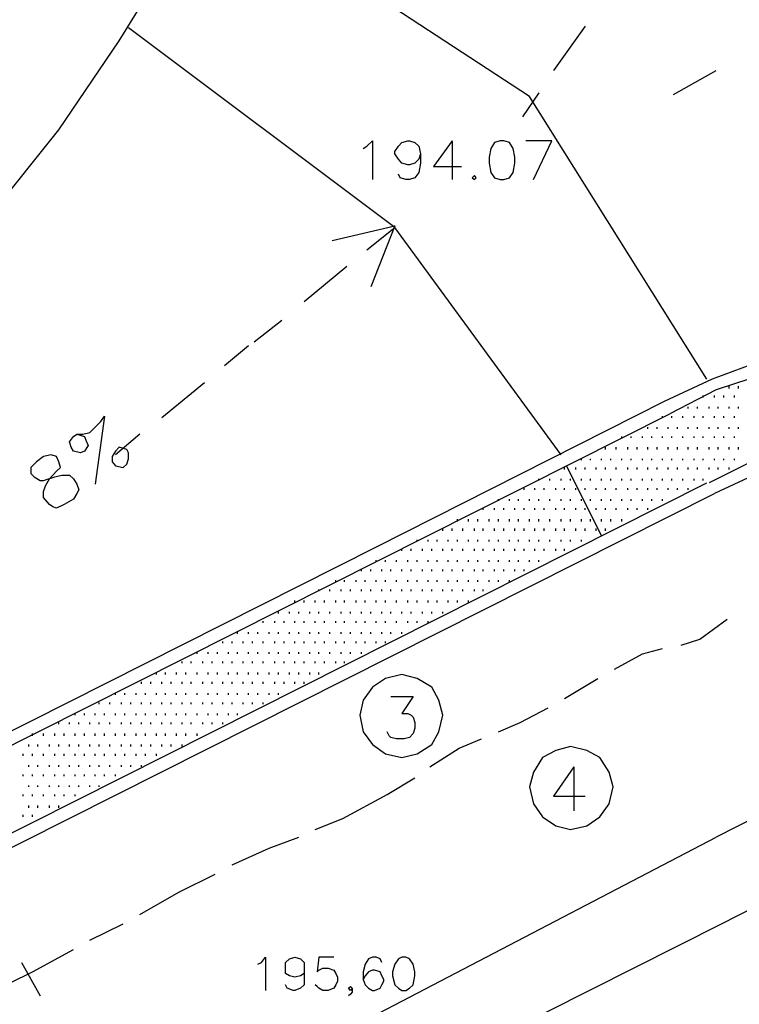
# Model space of a CAD drawing. Extents: x 115 to 844, y 0 to 655.
# Drawn here: x 500 to 533, y 176 to 221 of the extents above; entities that cross this region are included whole.
import ezdxf

# ---------------------------------------------------------------- set-up
doc = ezdxf.new("R2010")
doc.units = 0
doc.header["$MEASUREMENT"] = 0
doc.layers.get('0').update_dxf_attribs({"linetype": 'CONTINUOUS'})
for name, color, linetype in [('11', 7, 'CONTINUOUS'), ('14', 7, 'CONTINUOUS'), ('2', 7, 'CONTINUOUS'), ('3', 7, 'CONTINUOUS'), ('4', 7, 'CONTINUOUS'), ('5', 7, 'CONTINUOUS')]:
    doc.layers.add(name, color=color, linetype=linetype)

msp = doc.modelspace()

# ---------------------------------------------------------------- linework, layer by layer
at = {"color": 0, "flags": 128}
for points in [[(488.275, 201.75), (492.1, 204.975), (495.575, 208.35), (498.875, 212), (501.925, 215.8), (504.7, 219.875), (507.25, 224.025)], [(502.75, 201.85), (503.1, 201.75), (503.175, 201.575), (503.275, 201.325), (503.1, 201.075), (502.925, 201), (502.6, 201.075), (502.5, 201.25), (502.425, 201.5), (502.6, 201.75), (502.75, 201.85), (503.025, 201.85), (503.35, 201.925), (503.6, 202.175), (503.85, 202.425), (504.025, 202.675)], [(504.025, 202.675), (503.6, 199.55)], [(500.9, 200.575), (500.65, 200.325), (500.65, 200.05), (500.8, 199.9), (501.075, 199.725), (501.225, 199.725), (501.75, 199.9), (502.075, 199.975), (502.425, 199.975), (502.6, 199.8), (502.75, 199.55), (502.85, 199.3), (502.75, 199.125), (502.6, 198.875), (502.175, 198.625), (501.825, 198.45), (501.65, 198.525), (501.5, 198.625), (501.225, 198.95), (501.225, 199.225), (501.325, 199.475), (501.5, 199.8), (501.825, 200.15), (502, 200.325), (501.925, 200.575), (501.825, 200.825), (501.575, 200.9), (501.225, 200.825), (500.9, 200.575)], [(504.525, 201.075), (504.375, 200.825), (504.375, 200.575), (504.525, 200.4), (504.875, 200.325), (505.05, 200.475), (505.125, 200.725), (505.125, 201), (505.05, 201.15), (504.7, 201.25), (504.525, 201.075)], [(511.05, 177.55), (511.225, 177.625), (511.4, 177.875), (511.4, 176.35)], [(513.175, 177.375), (513.175, 177.125), (513, 177.025), (512.75, 176.95), (512.5, 177.025), (512.325, 177.125), (512.325, 177.375), (512.325, 177.45), (512.325, 177.625), (512.5, 177.8), (512.75, 177.875), (513, 177.8), (513.175, 177.625), (513.175, 177.375), (513.175, 177.025), (513.175, 176.6), (513, 176.45), (512.75, 176.35), (512.675, 176.35), (512.4, 176.45), (512.325, 176.6)], [(514.525, 177.875), (513.85, 177.875), (513.775, 177.2), (513.85, 177.275), (514.025, 177.375), (514.275, 177.375), (514.525, 177.275), (514.625, 177.125), (514.7, 176.95), (514.7, 176.775), (514.625, 176.6), (514.525, 176.45), (514.275, 176.35), (514.025, 176.35), (513.85, 176.45), (513.775, 176.525), (513.675, 176.6)], [(516.725, 177.625), (516.65, 177.8), (516.475, 177.875), (516.3, 177.875), (516.125, 177.8), (515.975, 177.55), (515.875, 177.2), (515.875, 176.85), (515.975, 176.6), (516.125, 176.45), (516.3, 176.35), (516.4, 176.35), (516.65, 176.45), (516.725, 176.6), (516.825, 176.775), (516.825, 176.85), (516.725, 177.025), (516.65, 177.2), (516.4, 177.275), (516.3, 177.275), (516.125, 177.2), (515.975, 177.025), (515.875, 176.85)], [(517.65, 177.875), (517.5, 177.8), (517.325, 177.55), (517.225, 177.2), (517.225, 177.025), (517.325, 176.6), (517.5, 176.45), (517.65, 176.35), (517.825, 176.35), (518, 176.45), (518.175, 176.6), (518.25, 177.025), (518.25, 177.2), (518.175, 177.55), (518, 177.8), (517.825, 177.875), (517.65, 177.875)], [(515.375, 176.45), (515.3, 176.35), (515.2, 176.45), (515.3, 176.525), (515.375, 176.45), (515.375, 176.275), (515.3, 176.175), (515.2, 176.1)]]:
    msp.add_lwpolyline(points, dxfattribs=at)
at = {"layer": '11', "color": 0, "flags": 128}
for points in [[(532.3, 179.4), (586.4, 207)], [(562.2, 198.7), (532.05, 183.375)], [(435.2, 132.825), (532.05, 183.375)], [(488.45, 157.3), (532.3, 179.4)]]:
    msp.add_lwpolyline(points, dxfattribs=at)
at = {"layer": '14', "color": 121, "flags": 128}
for points in [[(532.65, 203.95), (532.65, 204.05)], [(533.075, 203.95), (533.075, 204.05)], [(531.45, 203.525), (531.45, 203.625)], [(531.975, 203.525), (531.975, 203.625)], [(532.4, 203.525), (532.4, 203.625)], [(532.9, 203.525), (532.9, 203.625)], [(529.6, 202.6), (529.6, 202.675)], [(530.025, 202.6), (530.025, 202.675)], [(530.525, 202.6), (530.525, 202.675)], [(530.775, 203.025), (530.775, 203.1)], [(531.05, 202.6), (531.05, 202.675)], [(531.2, 203.025), (531.2, 203.1)], [(531.45, 202.6), (531.45, 202.675)], [(531.725, 203.025), (531.725, 203.1)], [(531.975, 202.6), (531.975, 202.675)], [(532.15, 203.025), (532.15, 203.1)], [(532.4, 202.6), (532.4, 202.675)], [(532.65, 203.025), (532.65, 203.1)], [(532.9, 202.6), (532.9, 202.675)], [(533.075, 203.025), (533.075, 203.1)], [(528.925, 202.1), (528.925, 202.175)], [(529.35, 202.1), (529.35, 202.175)], [(529.85, 202.1), (529.85, 202.175)], [(530.275, 202.1), (530.275, 202.175)], [(530.775, 202.1), (530.775, 202.175)], [(531.2, 202.1), (531.2, 202.175)], [(531.725, 202.1), (531.725, 202.175)], [(532.15, 202.1), (532.15, 202.175)], [(532.65, 202.1), (532.65, 202.175)], [(533.075, 202.1), (533.075, 202.175)], [(527.725, 201.675), (527.725, 201.75)], [(528.15, 201.675), (528.15, 201.75)], [(528.675, 201.675), (528.675, 201.75)], [(529.1, 201.675), (529.1, 201.75)], [(529.6, 201.675), (529.6, 201.75)], [(530.025, 201.675), (530.025, 201.75)], [(530.525, 201.675), (530.525, 201.75)], [(531.05, 201.675), (531.05, 201.75)], [(531.45, 201.675), (531.45, 201.75)], [(531.975, 201.675), (531.975, 201.75)], [(532.4, 201.675), (532.4, 201.75)], [(532.9, 201.675), (532.9, 201.75)], [(526.975, 201.15), (526.975, 201.25)], [(527.475, 201.15), (527.475, 201.25)], [(528, 201.15), (528, 201.25)], [(528.425, 201.15), (528.425, 201.25)], [(528.925, 201.15), (528.925, 201.25)], [(529.35, 201.15), (529.35, 201.25)], [(529.85, 201.15), (529.85, 201.25)], [(530.275, 201.15), (530.275, 201.25)], [(530.775, 201.15), (530.775, 201.25)], [(531.2, 201.15), (531.2, 201.25)], [(531.725, 201.15), (531.725, 201.25)], [(532.15, 201.15), (532.15, 201.25)], [(532.65, 201.15), (532.65, 201.25)], [(533.075, 201.15), (533.075, 201.25)], [(525.875, 200.65), (525.875, 200.725)], [(526.3, 200.65), (526.3, 200.725)], [(526.8, 200.65), (526.8, 200.725)], [(527.225, 200.65), (527.225, 200.725)], [(527.725, 200.65), (527.725, 200.725)], [(528.15, 200.65), (528.15, 200.725)], [(528.675, 200.65), (528.675, 200.725)], [(529.1, 200.65), (529.1, 200.725)], [(529.6, 200.65), (529.6, 200.725)], [(530.025, 200.65), (530.025, 200.725)], [(530.525, 200.65), (530.525, 200.725)], [(531.05, 200.65), (531.05, 200.725)], [(531.45, 200.65), (531.45, 200.725)], [(531.975, 200.65), (531.975, 200.725)], [(532.4, 200.65), (532.4, 200.725)], [(532.9, 200.65), (532.9, 200.725)], [(525.1, 200.225), (525.1, 200.325)], [(525.625, 200.225), (525.625, 200.325)], [(526.05, 200.225), (526.05, 200.325)], [(526.55, 200.225), (526.55, 200.325)], [(526.975, 200.225), (526.975, 200.325)], [(527.475, 200.225), (527.475, 200.325)], [(528, 200.225), (528, 200.325)], [(528.425, 200.225), (528.425, 200.325)], [(528.925, 200.225), (528.925, 200.325)], [(529.35, 200.225), (529.35, 200.325)], [(529.85, 200.225), (529.85, 200.325)], [(530.275, 200.225), (530.275, 200.325)], [(530.775, 200.225), (530.775, 200.325)], [(531.2, 200.225), (531.2, 200.325)], [(531.725, 200.225), (531.725, 200.325)], [(532.15, 200.225), (532.15, 200.325)], [(532.65, 200.225), (532.65, 200.325)], [(523.925, 199.725), (523.925, 199.8)], [(524.425, 199.725), (524.425, 199.8)], [(524.95, 199.725), (524.95, 199.8)], [(525.375, 199.725), (525.375, 199.8)], [(525.875, 199.725), (525.875, 199.8)], [(526.3, 199.725), (526.3, 199.8)], [(526.8, 199.725), (526.8, 199.8)], [(527.225, 199.725), (527.225, 199.8)], [(527.725, 199.725), (527.725, 199.8)], [(528.15, 199.725), (528.15, 199.8)], [(528.675, 199.725), (528.675, 199.8)], [(529.1, 199.725), (529.1, 199.8)], [(529.6, 199.725), (529.6, 199.8)], [(530.025, 199.725), (530.025, 199.8)], [(530.525, 199.725), (530.525, 199.8)], [(531.05, 199.725), (531.05, 199.8)], [(531.45, 199.725), (531.45, 199.8)], [(523.25, 199.3), (523.25, 199.375)], [(523.75, 199.3), (523.75, 199.375)], [(524.175, 199.3), (524.175, 199.375)], [(524.7, 199.3), (524.7, 199.375)], [(525.1, 199.3), (525.1, 199.375)], [(525.625, 199.3), (525.625, 199.375)], [(526.05, 199.3), (526.05, 199.375)], [(526.55, 199.3), (526.55, 199.375)], [(526.975, 199.3), (526.975, 199.375)], [(527.475, 199.3), (527.475, 199.375)], [(528, 199.3), (528, 199.375)], [(528.425, 199.3), (528.425, 199.375)], [(528.925, 199.3), (528.925, 199.375)], [(529.35, 199.3), (529.35, 199.375)], [(529.85, 199.3), (529.85, 199.375)], [(530.275, 199.3), (530.275, 199.375)], [(530.775, 199.3), (530.775, 199.375)], [(522.075, 198.8), (522.075, 198.875)], [(522.575, 198.8), (522.575, 198.875)], [(523, 198.8), (523, 198.875)], [(523.5, 198.8), (523.5, 198.875)], [(523.925, 198.8), (523.925, 198.875)], [(524.425, 198.8), (524.425, 198.875)], [(524.95, 198.8), (524.95, 198.875)], [(525.375, 198.8), (525.375, 198.875)], [(525.875, 198.8), (525.875, 198.875)], [(526.3, 198.8), (526.3, 198.875)], [(526.8, 198.8), (526.8, 198.875)], [(527.225, 198.8), (527.225, 198.875)], [(527.725, 198.8), (527.725, 198.875)], [(528.15, 198.8), (528.15, 198.875)], [(528.675, 198.8), (528.675, 198.875)], [(529.1, 198.8), (529.1, 198.875)], [(529.6, 198.8), (529.6, 198.875)], [(521.375, 198.375), (521.375, 198.45)], [(521.9, 198.375), (521.9, 198.45)], [(522.325, 198.375), (522.325, 198.45)], [(522.825, 198.375), (522.825, 198.45)], [(523.25, 198.375), (523.25, 198.45)], [(523.75, 198.375), (523.75, 198.45)], [(524.175, 198.375), (524.175, 198.45)], [(524.7, 198.375), (524.7, 198.45)], [(525.1, 198.375), (525.1, 198.45)], [(525.625, 198.375), (525.625, 198.45)], [(526.05, 198.375), (526.05, 198.45)], [(526.55, 198.375), (526.55, 198.45)], [(526.975, 198.375), (526.975, 198.45)], [(527.475, 198.375), (527.475, 198.45)], [(528, 198.375), (528, 198.45)], [(528.425, 198.375), (528.425, 198.45)], [(528.925, 198.375), (528.925, 198.45)], [(520.2, 197.85), (520.2, 197.95)], [(520.7, 197.85), (520.7, 197.95)], [(521.125, 197.85), (521.125, 197.95)], [(521.65, 197.85), (521.65, 197.95)], [(522.075, 197.85), (522.075, 197.95)], [(522.575, 197.85), (522.575, 197.95)], [(523, 197.85), (523, 197.95)], [(523.5, 197.85), (523.5, 197.95)], [(523.925, 197.85), (523.925, 197.95)], [(524.425, 197.85), (524.425, 197.95)], [(524.95, 197.85), (524.95, 197.95)], [(525.375, 197.85), (525.375, 197.95)], [(525.875, 197.85), (525.875, 197.95)], [(526.3, 197.85), (526.3, 197.95)], [(526.8, 197.85), (526.8, 197.95)], [(527.225, 197.85), (527.225, 197.95)], [(527.725, 197.85), (527.725, 197.95)], [(519.525, 197.425), (519.525, 197.525)], [(519.95, 197.425), (519.95, 197.525)], [(520.45, 197.425), (520.45, 197.525)], [(520.975, 197.425), (520.975, 197.525)], [(521.375, 197.425), (521.375, 197.525)], [(521.9, 197.425), (521.9, 197.525)], [(522.325, 197.425), (522.325, 197.525)], [(522.825, 197.425), (522.825, 197.525)], [(523.25, 197.425), (523.25, 197.525)], [(523.75, 197.425), (523.75, 197.525)], [(524.175, 197.425), (524.175, 197.525)], [(524.7, 197.425), (524.7, 197.525)], [(525.1, 197.425), (525.1, 197.525)], [(525.625, 197.425), (525.625, 197.525)], [(526.05, 197.425), (526.05, 197.525)], [(526.55, 197.425), (526.55, 197.525)], [(526.975, 197.425), (526.975, 197.525)], [(518.35, 196.925), (518.35, 197)], [(518.85, 196.925), (518.85, 197)], [(519.275, 196.925), (519.275, 197)], [(519.775, 196.925), (519.775, 197)], [(520.2, 196.925), (520.2, 197)], [(520.7, 196.925), (520.7, 197)], [(521.125, 196.925), (521.125, 197)], [(521.65, 196.925), (521.65, 197)], [(522.075, 196.925), (522.075, 197)], [(522.575, 196.925), (522.575, 197)], [(523, 196.925), (523, 197)], [(523.5, 196.925), (523.5, 197)], [(523.925, 196.925), (523.925, 197)], [(524.425, 196.925), (524.425, 197)], [(524.95, 196.925), (524.95, 197)], [(525.375, 196.925), (525.375, 197)], [(525.875, 196.925), (525.875, 197)], [(517.65, 196.5), (517.65, 196.6)], [(518.075, 196.5), (518.075, 196.6)], [(518.6, 196.5), (518.6, 196.6)], [(519.025, 196.5), (519.025, 196.6)], [(519.525, 196.5), (519.525, 196.6)], [(519.95, 196.5), (519.95, 196.6)], [(520.45, 196.5), (520.45, 196.6)], [(520.975, 196.5), (520.975, 196.6)], [(521.375, 196.5), (521.375, 196.6)], [(521.9, 196.5), (521.9, 196.6)], [(522.325, 196.5), (522.325, 196.6)], [(522.825, 196.5), (522.825, 196.6)], [(523.25, 196.5), (523.25, 196.6)], [(523.75, 196.5), (523.75, 196.6)], [(524.175, 196.5), (524.175, 196.6)], [(524.7, 196.5), (524.7, 196.6)], [(525.1, 196.5), (525.1, 196.6)], [(516.475, 196), (516.475, 196.075)], [(516.9, 196), (516.9, 196.075)], [(517.4, 196), (517.4, 196.075)], [(517.925, 196), (517.925, 196.075)], [(518.35, 196), (518.35, 196.075)], [(518.85, 196), (518.85, 196.075)], [(519.275, 196), (519.275, 196.075)], [(519.775, 196), (519.775, 196.075)], [(520.2, 196), (520.2, 196.075)], [(520.7, 196), (520.7, 196.075)], [(521.125, 196), (521.125, 196.075)], [(521.65, 196), (521.65, 196.075)], [(522.075, 196), (522.075, 196.075)], [(522.575, 196), (522.575, 196.075)], [(523, 196), (523, 196.075)], [(523.5, 196), (523.5, 196.075)], [(523.925, 196), (523.925, 196.075)], [(515.8, 195.575), (515.8, 195.65)], [(516.225, 195.575), (516.225, 195.65)], [(516.725, 195.575), (516.725, 195.65)], [(517.15, 195.575), (517.15, 195.65)], [(517.65, 195.575), (517.65, 195.65)], [(518.075, 195.575), (518.075, 195.65)], [(518.6, 195.575), (518.6, 195.65)], [(519.025, 195.575), (519.025, 195.65)], [(519.525, 195.575), (519.525, 195.65)], [(519.95, 195.575), (519.95, 195.65)], [(520.45, 195.575), (520.45, 195.65)], [(520.975, 195.575), (520.975, 195.65)], [(521.375, 195.575), (521.375, 195.65)], [(521.9, 195.575), (521.9, 195.65)], [(522.325, 195.575), (522.325, 195.65)], [(522.825, 195.575), (522.825, 195.65)], [(523.25, 195.575), (523.25, 195.65)], [(514.625, 195.075), (514.625, 195.15)], [(515.025, 195.075), (515.025, 195.15)], [(515.55, 195.075), (515.55, 195.15)], [(515.975, 195.075), (515.975, 195.15)], [(516.475, 195.075), (516.475, 195.15)], [(516.9, 195.075), (516.9, 195.15)], [(517.4, 195.075), (517.4, 195.15)], [(517.925, 195.075), (517.925, 195.15)], [(518.35, 195.075), (518.35, 195.15)], [(518.85, 195.075), (518.85, 195.15)], [(519.275, 195.075), (519.275, 195.15)], [(519.775, 195.075), (519.775, 195.15)], [(520.2, 195.075), (520.2, 195.15)], [(520.7, 195.075), (520.7, 195.15)], [(521.125, 195.075), (521.125, 195.15)], [(521.65, 195.075), (521.65, 195.15)], [(522.075, 195.075), (522.075, 195.15)], [(522.575, 195.075), (522.575, 195.15)], [(513.85, 194.65), (513.85, 194.725)], [(514.35, 194.65), (514.35, 194.725)], [(514.875, 194.65), (514.875, 194.725)], [(515.3, 194.65), (515.3, 194.725)], [(515.8, 194.65), (515.8, 194.725)], [(516.225, 194.65), (516.225, 194.725)], [(516.725, 194.65), (516.725, 194.725)], [(517.15, 194.65), (517.15, 194.725)], [(517.65, 194.65), (517.65, 194.725)], [(518.075, 194.65), (518.075, 194.725)], [(518.6, 194.65), (518.6, 194.725)], [(519.025, 194.65), (519.025, 194.725)], [(519.525, 194.65), (519.525, 194.725)], [(519.95, 194.65), (519.95, 194.725)], [(520.45, 194.65), (520.45, 194.725)], [(520.975, 194.65), (520.975, 194.725)], [(521.375, 194.65), (521.375, 194.725)], [(512.75, 194.125), (512.75, 194.225)], [(513.175, 194.125), (513.175, 194.225)], [(513.675, 194.125), (513.675, 194.225)], [(514.1, 194.125), (514.1, 194.225)], [(514.625, 194.125), (514.625, 194.225)], [(515.025, 194.125), (515.025, 194.225)], [(515.55, 194.125), (515.55, 194.225)], [(515.975, 194.125), (515.975, 194.225)], [(516.475, 194.125), (516.475, 194.225)], [(516.9, 194.125), (516.9, 194.225)], [(517.4, 194.125), (517.4, 194.225)], [(517.925, 194.125), (517.925, 194.225)], [(518.35, 194.125), (518.35, 194.225)], [(518.85, 194.125), (518.85, 194.225)], [(519.275, 194.125), (519.275, 194.225)], [(519.775, 194.125), (519.775, 194.225)], [(520.2, 194.125), (520.2, 194.225)], [(520.7, 194.125), (520.7, 194.225)], [(512, 193.625), (512, 193.7)], [(512.5, 193.625), (512.5, 193.7)], [(512.925, 193.625), (512.925, 193.7)], [(513.425, 193.625), (513.425, 193.7)], [(513.85, 193.625), (513.85, 193.7)], [(514.35, 193.625), (514.35, 193.7)], [(514.875, 193.625), (514.875, 193.7)], [(515.3, 193.625), (515.3, 193.7)], [(515.8, 193.625), (515.8, 193.7)], [(516.225, 193.625), (516.225, 193.7)], [(516.725, 193.625), (516.725, 193.7)], [(517.15, 193.625), (517.15, 193.7)], [(517.65, 193.625), (517.65, 193.7)], [(518.075, 193.625), (518.075, 193.7)], [(518.6, 193.625), (518.6, 193.7)], [(519.025, 193.625), (519.025, 193.7)], [(519.525, 193.625), (519.525, 193.7)], [(511.3, 193.2), (511.3, 193.275)], [(511.825, 193.2), (511.825, 193.275)], [(512.25, 193.2), (512.25, 193.275)], [(512.75, 193.2), (512.75, 193.275)], [(513.175, 193.2), (513.175, 193.275)], [(513.675, 193.2), (513.675, 193.275)], [(514.1, 193.2), (514.1, 193.275)], [(514.625, 193.2), (514.625, 193.275)], [(515.025, 193.2), (515.025, 193.275)], [(515.55, 193.2), (515.55, 193.275)], [(515.975, 193.2), (515.975, 193.275)], [(516.475, 193.2), (516.475, 193.275)], [(516.9, 193.2), (516.9, 193.275)], [(517.4, 193.2), (517.4, 193.275)], [(517.925, 193.2), (517.925, 193.275)], [(518.35, 193.2), (518.35, 193.275)], [(518.85, 193.2), (518.85, 193.275)], [(510.125, 192.7), (510.125, 192.775)], [(510.625, 192.7), (510.625, 192.775)], [(511.05, 192.7), (511.05, 192.775)], [(511.575, 192.7), (511.575, 192.775)], [(512, 192.7), (512, 192.775)], [(512.5, 192.7), (512.5, 192.775)], [(512.925, 192.7), (512.925, 192.775)], [(513.425, 192.7), (513.425, 192.775)], [(513.85, 192.7), (513.85, 192.775)], [(514.35, 192.7), (514.35, 192.775)], [(514.875, 192.7), (514.875, 192.775)], [(515.3, 192.7), (515.3, 192.775)], [(515.8, 192.7), (515.8, 192.775)], [(516.225, 192.7), (516.225, 192.775)], [(516.725, 192.7), (516.725, 192.775)], [(517.15, 192.7), (517.15, 192.775)], [(517.65, 192.7), (517.65, 192.775)], [(509.45, 192.275), (509.45, 192.35)], [(509.875, 192.275), (509.875, 192.35)], [(510.375, 192.275), (510.375, 192.35)], [(510.8, 192.275), (510.8, 192.35)], [(511.3, 192.275), (511.3, 192.35)], [(511.825, 192.275), (511.825, 192.35)], [(512.25, 192.275), (512.25, 192.35)], [(512.75, 192.275), (512.75, 192.35)], [(513.175, 192.275), (513.175, 192.35)], [(513.675, 192.275), (513.675, 192.35)], [(514.1, 192.275), (514.1, 192.35)], [(514.625, 192.275), (514.625, 192.35)], [(515.025, 192.275), (515.025, 192.35)], [(515.55, 192.275), (515.55, 192.35)], [(515.975, 192.275), (515.975, 192.35)], [(516.475, 192.275), (516.475, 192.35)], [(516.9, 192.275), (516.9, 192.35)], [(508.275, 191.775), (508.275, 191.85)], [(508.775, 191.775), (508.775, 191.85)], [(509.2, 191.775), (509.2, 191.85)], [(509.7, 191.775), (509.7, 191.85)], [(510.125, 191.775), (510.125, 191.85)], [(510.625, 191.775), (510.625, 191.85)], [(511.05, 191.775), (511.05, 191.85)], [(511.575, 191.775), (511.575, 191.85)], [(512, 191.775), (512, 191.85)], [(512.5, 191.775), (512.5, 191.85)], [(512.925, 191.775), (512.925, 191.85)], [(513.425, 191.775), (513.425, 191.85)], [(513.85, 191.775), (513.85, 191.85)], [(514.35, 191.775), (514.35, 191.85)], [(514.875, 191.775), (514.875, 191.85)], [(515.3, 191.775), (515.3, 191.85)], [(515.8, 191.775), (515.8, 191.85)], [(507.575, 191.35), (507.575, 191.425)], [(508, 191.35), (508, 191.425)], [(508.525, 191.35), (508.525, 191.425)], [(508.95, 191.35), (508.95, 191.425)], [(509.45, 191.35), (509.45, 191.425)], [(509.875, 191.35), (509.875, 191.425)], [(510.375, 191.35), (510.375, 191.425)], [(510.8, 191.35), (510.8, 191.425)], [(511.3, 191.35), (511.3, 191.425)], [(511.825, 191.35), (511.825, 191.425)], [(512.25, 191.35), (512.25, 191.425)], [(512.75, 191.35), (512.75, 191.425)], [(513.175, 191.35), (513.175, 191.425)], [(513.675, 191.35), (513.675, 191.425)], [(514.1, 191.35), (514.1, 191.425)], [(514.625, 191.35), (514.625, 191.425)], [(515.025, 191.35), (515.025, 191.425)], [(505.725, 190.4), (505.725, 190.5)], [(506.15, 190.4), (506.15, 190.5)], [(506.4, 190.825), (506.4, 190.925)], [(506.65, 190.4), (506.65, 190.5)], [(506.825, 190.825), (506.825, 190.925)], [(507.075, 190.4), (507.075, 190.5)], [(507.325, 190.825), (507.325, 190.925)], [(507.575, 190.4), (507.575, 190.5)], [(507.75, 190.825), (507.75, 190.925)], [(508, 190.4), (508, 190.5)], [(508.275, 190.825), (508.275, 190.925)], [(508.525, 190.4), (508.525, 190.5)], [(508.775, 190.825), (508.775, 190.925)], [(508.95, 190.4), (508.95, 190.5)], [(509.2, 190.825), (509.2, 190.925)], [(509.45, 190.4), (509.45, 190.5)], [(509.7, 190.825), (509.7, 190.925)], [(509.875, 190.4), (509.875, 190.5)], [(510.125, 190.825), (510.125, 190.925)], [(510.375, 190.4), (510.375, 190.5)], [(510.625, 190.825), (510.625, 190.925)], [(510.8, 190.4), (510.8, 190.5)], [(511.05, 190.825), (511.05, 190.925)], [(511.3, 190.4), (511.3, 190.5)], [(511.575, 190.825), (511.575, 190.925)], [(511.825, 190.4), (511.825, 190.5)], [(512, 190.825), (512, 190.925)], [(512.25, 190.4), (512.25, 190.5)], [(512.5, 190.825), (512.5, 190.925)], [(512.75, 190.4), (512.75, 190.5)], [(512.925, 190.825), (512.925, 190.925)], [(513.175, 190.4), (513.175, 190.5)], [(513.425, 190.825), (513.425, 190.925)], [(513.85, 190.825), (513.85, 190.925)], [(504.525, 189.9), (504.525, 189.975)], [(504.95, 189.9), (504.95, 189.975)], [(505.475, 189.9), (505.475, 189.975)], [(505.9, 189.9), (505.9, 189.975)], [(506.4, 189.9), (506.4, 189.975)], [(506.825, 189.9), (506.825, 189.975)], [(507.325, 189.9), (507.325, 189.975)], [(507.75, 189.9), (507.75, 189.975)], [(508.275, 189.9), (508.275, 189.975)], [(508.775, 189.9), (508.775, 189.975)], [(509.2, 189.9), (509.2, 189.975)], [(509.7, 189.9), (509.7, 189.975)], [(510.125, 189.9), (510.125, 189.975)], [(510.625, 189.9), (510.625, 189.975)], [(511.05, 189.9), (511.05, 189.975)], [(511.575, 189.9), (511.575, 189.975)], [(512, 189.9), (512, 189.975)], [(503.775, 189.475), (503.775, 189.55)], [(504.275, 189.475), (504.275, 189.55)], [(504.8, 189.475), (504.8, 189.55)], [(505.225, 189.475), (505.225, 189.55)], [(505.725, 189.475), (505.725, 189.55)], [(506.15, 189.475), (506.15, 189.55)], [(506.65, 189.475), (506.65, 189.55)], [(507.075, 189.475), (507.075, 189.55)], [(507.575, 189.475), (507.575, 189.55)], [(508, 189.475), (508, 189.55)], [(508.525, 189.475), (508.525, 189.55)], [(508.95, 189.475), (508.95, 189.55)], [(509.45, 189.475), (509.45, 189.55)], [(509.875, 189.475), (509.875, 189.55)], [(510.375, 189.475), (510.375, 189.55)], [(510.8, 189.475), (510.8, 189.55)], [(511.3, 189.475), (511.3, 189.55)], [(502.675, 188.975), (502.675, 189.05)], [(503.1, 188.975), (503.1, 189.05)], [(503.6, 188.975), (503.6, 189.05)], [(504.025, 188.975), (504.025, 189.05)], [(504.525, 188.975), (504.525, 189.05)], [(504.95, 188.975), (504.95, 189.05)], [(505.475, 188.975), (505.475, 189.05)], [(505.9, 188.975), (505.9, 189.05)], [(506.4, 188.975), (506.4, 189.05)], [(506.825, 188.975), (506.825, 189.05)], [(507.325, 188.975), (507.325, 189.05)], [(507.75, 188.975), (507.75, 189.05)], [(508.275, 188.975), (508.275, 189.05)], [(508.775, 188.975), (508.775, 189.05)], [(509.2, 188.975), (509.2, 189.05)], [(509.7, 188.975), (509.7, 189.05)], [(510.125, 188.975), (510.125, 189.05)], [(501.925, 188.55), (501.925, 188.625)], [(502.425, 188.55), (502.425, 188.625)], [(502.85, 188.55), (502.85, 188.625)], [(503.35, 188.55), (503.35, 188.625)], [(503.775, 188.55), (503.775, 188.625)], [(504.275, 188.55), (504.275, 188.625)], [(504.8, 188.55), (504.8, 188.625)], [(505.225, 188.55), (505.225, 188.625)], [(505.725, 188.55), (505.725, 188.625)], [(506.15, 188.55), (506.15, 188.625)], [(506.65, 188.55), (506.65, 188.625)], [(507.075, 188.55), (507.075, 188.625)], [(507.575, 188.55), (507.575, 188.625)], [(508, 188.55), (508, 188.625)], [(508.525, 188.55), (508.525, 188.625)], [(508.95, 188.55), (508.95, 188.625)], [(509.45, 188.55), (509.45, 188.625)], [(500.725, 188.025), (500.725, 188.125)], [(501.225, 188.025), (501.225, 188.125)], [(501.75, 188.025), (501.75, 188.125)], [(502.175, 188.025), (502.175, 188.125)], [(502.675, 188.025), (502.675, 188.125)], [(503.1, 188.025), (503.1, 188.125)], [(503.6, 188.025), (503.6, 188.125)], [(504.025, 188.025), (504.025, 188.125)], [(504.525, 188.025), (504.525, 188.125)], [(504.95, 188.025), (504.95, 188.125)], [(505.475, 188.025), (505.475, 188.125)], [(505.9, 188.025), (505.9, 188.125)], [(506.4, 188.025), (506.4, 188.125)], [(506.825, 188.025), (506.825, 188.125)], [(507.325, 188.025), (507.325, 188.125)], [(507.75, 188.025), (507.75, 188.125)], [(508.275, 188.025), (508.275, 188.125)], [(500.55, 187.525), (500.55, 187.625)], [(500.975, 187.525), (500.975, 187.625)], [(501.5, 187.525), (501.5, 187.625)], [(501.925, 187.525), (501.925, 187.625)], [(502.425, 187.525), (502.425, 187.625)], [(502.85, 187.525), (502.85, 187.625)], [(503.35, 187.525), (503.35, 187.625)], [(503.775, 187.525), (503.775, 187.625)], [(504.275, 187.525), (504.275, 187.625)], [(504.8, 187.525), (504.8, 187.625)], [(505.225, 187.525), (505.225, 187.625)], [(505.725, 187.525), (505.725, 187.625)], [(506.15, 187.525), (506.15, 187.625)], [(506.65, 187.525), (506.65, 187.625)], [(507.075, 187.525), (507.075, 187.625)], [(507.575, 187.525), (507.575, 187.625)], [(500.3, 187.1), (500.3, 187.2)], [(500.725, 187.1), (500.725, 187.2)], [(501.225, 187.1), (501.225, 187.2)], [(501.75, 187.1), (501.75, 187.2)], [(502.175, 187.1), (502.175, 187.2)], [(502.675, 187.1), (502.675, 187.2)], [(503.1, 187.1), (503.1, 187.2)], [(503.6, 187.1), (503.6, 187.2)], [(504.025, 187.1), (504.025, 187.2)], [(504.525, 187.1), (504.525, 187.2)], [(504.95, 187.1), (504.95, 187.2)], [(505.475, 187.1), (505.475, 187.2)], [(505.9, 187.1), (505.9, 187.2)], [(506.4, 187.1), (506.4, 187.2)], [(500.55, 186.6), (500.55, 186.675)], [(500.975, 186.6), (500.975, 186.675)], [(501.5, 186.6), (501.5, 186.675)], [(501.925, 186.6), (501.925, 186.675)], [(502.425, 186.6), (502.425, 186.675)], [(502.85, 186.6), (502.85, 186.675)], [(503.35, 186.6), (503.35, 186.675)], [(503.775, 186.6), (503.775, 186.675)], [(504.275, 186.6), (504.275, 186.675)], [(504.8, 186.6), (504.8, 186.675)], [(505.225, 186.6), (505.225, 186.675)], [(505.725, 186.6), (505.725, 186.675)], [(500.3, 186.175), (500.3, 186.25)], [(500.725, 186.175), (500.725, 186.25)], [(501.225, 186.175), (501.225, 186.25)], [(501.75, 186.175), (501.75, 186.25)], [(502.175, 186.175), (502.175, 186.25)], [(502.675, 186.175), (502.675, 186.25)], [(503.1, 186.175), (503.1, 186.25)], [(503.6, 186.175), (503.6, 186.25)], [(504.025, 186.175), (504.025, 186.25)], [(504.525, 186.175), (504.525, 186.25)], [(500.55, 185.675), (500.55, 185.75)], [(500.975, 185.675), (500.975, 185.75)], [(501.5, 185.675), (501.5, 185.75)], [(501.925, 185.675), (501.925, 185.75)], [(502.425, 185.675), (502.425, 185.75)], [(502.85, 185.675), (502.85, 185.75)], [(503.35, 185.675), (503.35, 185.75)], [(503.775, 185.675), (503.775, 185.75)], [(500.3, 185.25), (500.3, 185.325)], [(500.725, 185.25), (500.725, 185.325)], [(501.225, 185.25), (501.225, 185.325)], [(501.75, 185.25), (501.75, 185.325)], [(502.175, 185.25), (502.175, 185.325)], [(502.675, 185.25), (502.675, 185.325)], [(500.55, 184.725), (500.55, 184.825)], [(500.975, 184.725), (500.975, 184.825)], [(501.5, 184.725), (501.5, 184.825)], [(501.925, 184.725), (501.925, 184.825)], [(500.3, 184.3), (500.3, 184.4)], [(500.725, 184.3), (500.725, 184.4)]]:
    msp.add_lwpolyline(points, dxfattribs=at)
at = {"layer": '2', "color": 251, "flags": 128}
for points in [[(525.2, 200.4), (526.8, 197.175)], [(530.45, 192.175), (531.3, 192.45), (532.55, 193.375)], [(527.4, 191.075), (528.675, 191.775), (529.6, 192.025)], [(525.1, 189.725), (526.625, 190.65)], [(522.075, 188.2), (523.075, 188.625), (524.35, 189.3)], [(518.925, 186.6), (520.275, 187.45), (521.3, 187.875)], [(513.675, 183.725), (514.95, 184.225), (516.975, 185.325), (518.25, 186.1)], [(509.875, 182.1), (511.575, 182.875), (512.925, 183.375)], [(505.65, 179.825), (507.425, 180.85), (509.1, 181.675)], [(503.35, 178.65), (504.875, 179.4)], [(499.7, 176.7), (500.725, 177.2), (502.6, 178.225)], [(500.225, 177.625), (501.075, 176.1)]]:
    msp.add_lwpolyline(points, dxfattribs=at)
at = {"layer": '3', "color": 0, "flags": 128}
for points in [[(541.375, 205.975), (539, 205.975), (536.55, 205.725), (534.175, 205.225), (531.875, 204.375), (529.675, 203.35)], [(541.375, 205.4), (539, 205.4), (536.625, 205.15), (534.35, 204.625), (532.05, 203.875), (529.925, 202.775)], [(529.675, 203.35), (516.475, 196.675), (440.625, 158.4)], [(440.95, 157.975), (529.925, 202.775)], [(541.375, 201.925), (538.825, 201.85), (536.375, 201.425), (533.925, 200.725), (531.725, 199.625)], [(541.375, 201.325), (538.9, 201.25), (536.45, 200.825), (534.175, 200.15), (531.975, 199.125)], [(438.75, 152.825), (531.625, 199.625)], [(439, 152.3), (531.975, 199.125)], [(519.525, 188.975), (519.35, 189.65), (519.025, 190.25), (518.35, 190.65), (517.65, 190.825), (516.9, 190.65), (516.3, 190.25), (515.875, 189.65), (515.725, 188.975), (515.875, 188.2), (516.3, 187.625), (516.9, 187.2), (517.65, 187.025), (518.35, 187.2), (519.025, 187.625), (519.35, 188.2), (519.525, 188.975)], [(517.15, 189.825), (518.175, 189.825), (517.65, 189.05), (517.925, 189.05), (518.075, 188.975), (518.175, 188.875), (518.25, 188.625), (518.25, 188.375), (518.175, 188.125), (518, 187.95), (517.75, 187.875), (517.4, 187.875), (517.15, 187.95), (517.075, 188.025), (516.975, 188.2)], [(527.325, 185.675), (527.15, 186.35), (526.725, 187.025), (526.125, 187.35), (525.375, 187.525), (524.7, 187.35), (524.1, 187.025), (523.675, 186.35), (523.5, 185.675), (523.675, 184.9), (524.1, 184.3), (524.7, 183.9), (525.375, 183.725), (526.125, 183.9), (526.725, 184.3), (527.15, 184.9), (527.325, 185.675)], [(525.525, 186.6), (524.6, 185.25), (526.05, 185.25)], [(525.525, 186.6), (525.525, 184.575)]]:
    msp.add_lwpolyline(points, dxfattribs=at)
at = {"layer": '4', "color": 252, "flags": 128}
for points in [[(523.5, 217.325), (508.775, 226.975)], [(517.325, 211.325), (505.125, 220.475)], [(526.05, 220.55), (524.6, 218.525)], [(530.1, 217.425), (532.05, 218.525)], [(523.925, 217.5), (523.175, 216.4)], [(531.625, 204.375), (523.5, 217.325)], [(514.45, 210.725), (517.325, 211.4), (516.225, 208.6)], [(516.05, 210.3), (517.325, 211.325)], [(524.95, 200.9), (517.325, 211.325)], [(513.175, 207.925), (515.125, 209.55)], [(510.875, 206.075), (512.15, 207.075)], [(510.625, 205.9), (509.525, 204.975)], [(508.6, 204.2), (506.65, 202.6)], [(505.65, 201.85), (504.525, 200.9)]]:
    msp.add_lwpolyline(points, dxfattribs=at)
at = {"layer": '5', "color": 20, "flags": 128}
for points in [[(515.875, 214.95), (516.05, 215.05), (516.3, 215.3), (516.3, 213.525)], [(518.5, 214.7), (518.425, 214.45), (518.25, 214.275), (518, 214.2), (517.925, 214.2), (517.65, 214.275), (517.5, 214.45), (517.325, 214.7), (517.325, 214.8), (517.5, 215.05), (517.65, 215.225), (517.925, 215.3), (518, 215.3), (518.25, 215.225), (518.425, 215.05), (518.5, 214.7), (518.5, 214.275), (518.425, 213.85), (518.25, 213.6), (518, 213.525), (517.825, 213.525), (517.575, 213.6), (517.5, 213.775)], [(519.95, 215.3), (519.1, 214.125), (520.375, 214.125)], [(519.95, 215.3), (519.95, 213.525)], [(522.15, 215.3), (521.9, 215.225), (521.725, 214.95), (521.65, 214.55), (521.65, 214.275), (521.725, 213.85), (521.9, 213.6), (522.15, 213.525), (522.325, 213.525), (522.575, 213.6), (522.75, 213.85), (522.825, 214.275), (522.825, 214.55), (522.75, 214.95), (522.575, 215.225), (522.325, 215.3), (522.15, 215.3)], [(523.675, 213.525), (524.525, 215.3), (523.325, 215.3)], [(520.975, 213.7), (520.875, 213.6), (520.975, 213.525), (521.05, 213.6), (520.975, 213.7)]]:
    msp.add_lwpolyline(points, dxfattribs=at)

doc.saveas('drawing.dxf')
